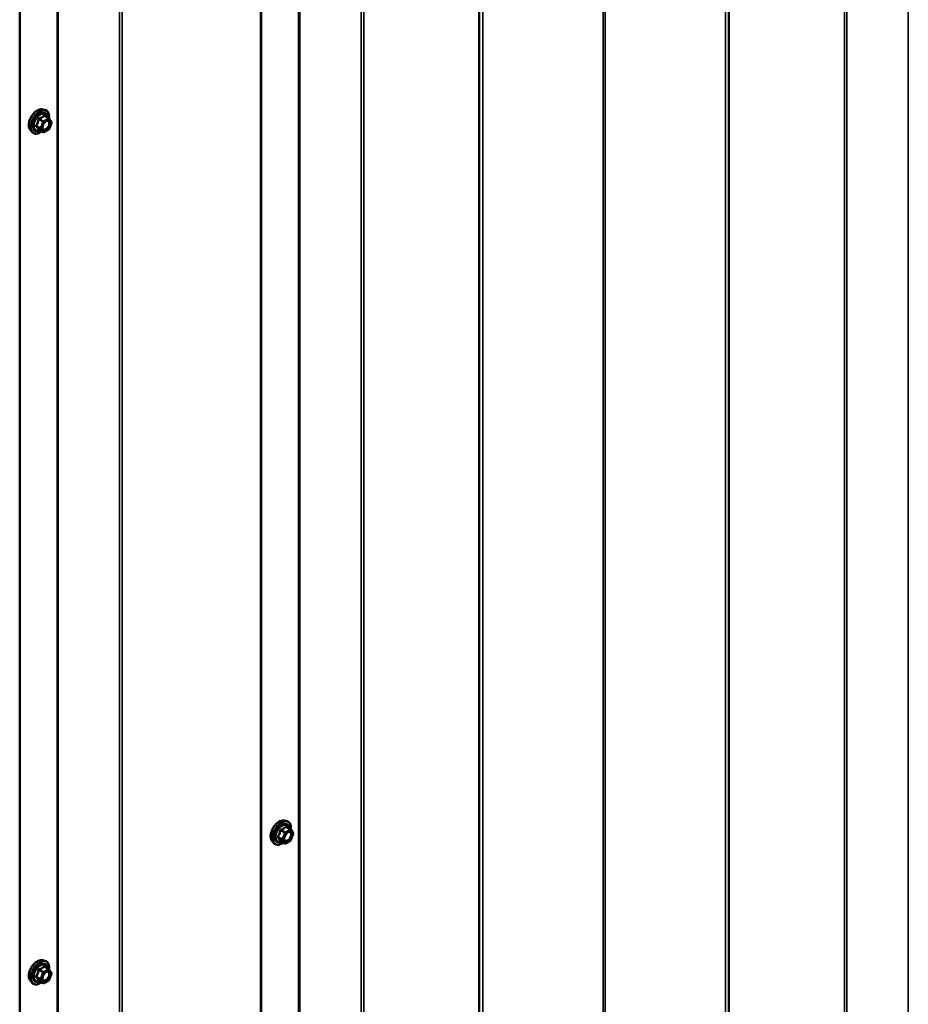
# Model space of a CAD drawing. Units: inches. Extents: x 0.6 to 33.4, y 0.6 to 21.4.
# Drawn here: x 26.8 to 28.8, y 16.8 to 19.1 of the extents above; entities that cross this region are included whole.
import ezdxf

# ---------------------------------------------------------------- set-up
doc = ezdxf.new("R2010")
doc.units = ezdxf.units.IN
doc.header["$LTSCALE"] = 2
doc.header["$MEASUREMENT"] = 0
doc.layers.add('Visible (ANSI)', color=7, linetype='Continuous', lineweight=50)
doc.layers.add('Visible Narrow (ANSI)', color=7, linetype='Continuous', lineweight=35)

msp = doc.modelspace()

# ---------------------------------------------------------------- linework, layer by layer
at = {"layer": 'Visible (ANSI)'}
for p, q in [((27.856405, 14.917705), (27.856405, 19.816684)), ((28.431691, 14.917705), (28.431691, 19.816684)), ((27.354133, 19.532666), (27.354133, 14.633687)), ((26.797287, 19.211171), (26.797287, 14.312191)), ((26.849494, 18.863823), (26.855397, 18.86262)), ((26.864242, 18.84339), (26.854428, 18.849056)), ((26.864814, 18.842866), (26.870448, 18.834851)), ((26.870654, 18.833165), (26.86502, 18.818645)), ((26.82198, 18.816169), (26.825974, 18.811658)), ((26.851174, 18.811232), (26.841361, 18.816897)), ((26.864242, 18.817737), (26.852974, 18.811232)), ((27.406694, 17.225931), (27.412597, 17.224728)), ((27.421442, 17.205498), (27.411629, 17.211164)), ((27.422014, 17.204974), (27.427648, 17.196959)), ((27.427854, 17.195273), (27.42222, 17.180753)), ((27.37918, 17.178277), (27.383174, 17.173766)), ((27.408374, 17.17334), (27.398561, 17.179005)), ((27.421442, 17.179845), (27.410174, 17.17334)), ((26.849494, 16.904231), (26.855397, 16.903028)), ((26.864242, 16.883798), (26.854428, 16.889464)), ((26.864814, 16.883275), (26.870448, 16.87526)), ((26.870654, 16.873573), (26.86502, 16.859053)), ((26.82198, 16.856577), (26.825974, 16.852066)), ((26.851174, 16.85164), (26.841361, 16.857306)), ((26.864242, 16.858145), (26.852974, 16.85164))]:
    msp.add_line(p, q, dxfattribs=at)
for centre, start, end in [((26.863342, 18.841831), 35.103909, 60), ((26.868976, 18.833816), 338.793977, 35.103909), ((26.852074, 18.812791), 240, 300), ((26.863342, 18.819296), 300, 338.793977), ((27.420542, 17.203939), 35.103909, 60), ((27.426176, 17.195924), 338.793977, 35.103909), ((27.409274, 17.174898), 240, 300), ((27.420542, 17.181404), 300, 338.793977), ((26.863342, 16.88224), 35.103909, 60), ((26.868976, 16.874225), 338.793977, 35.103909), ((26.852074, 16.853199), 240, 300), ((26.863342, 16.859704), 300, 338.793977)]:
    msp.add_arc(centre, 0.0018, start, end, dxfattribs=at)
for points, knots in [([(26.82198, 18.816169), (26.820766, 18.817541), (26.819852, 18.819229), (26.818575, 18.82321), (26.818273, 18.82555), (26.818355, 18.830605), (26.818763, 18.833331), (26.820239, 18.838839), (26.821305, 18.84162), (26.823977, 18.846965), (26.82558, 18.84953), (26.829174, 18.854205), (26.831164, 18.856315), (26.835362, 18.859873), (26.837569, 18.861319), (26.842007, 18.863359), (26.844241, 18.863958), (26.847454, 18.864102), (26.848494, 18.864027), (26.849494, 18.863823)], [2.5468155, 2.5468155, 2.5468155, 2.5468155, 2.83880096, 2.83880096, 3.16043468, 3.16043468, 3.49251314, 3.49251314, 3.82330146, 3.82330146, 4.15263192, 4.15263192, 4.48231268, 4.48231268, 4.81387147, 4.81387147, 5.14456709, 5.14456709, 5.30716614, 5.30716614, 5.30716614, 5.30716614]), ([(26.855397, 18.86262), (26.857293, 18.862234), (26.859016, 18.861384), (26.861858, 18.858881), (26.86298, 18.857245), (26.864607, 18.853296), (26.86508, 18.850951), (26.865265, 18.846609), (26.865163, 18.844715), (26.864887, 18.842764)], [5.30716614, 5.30716614, 5.30716614, 5.30716614, 5.61349355, 5.61349355, 5.9162259, 5.9162259, 6.23504298, 6.23504298, 6.45922036, 6.45922036, 6.45922036, 6.45922036]), ([(26.850455, 18.818363), (26.850142, 18.818976), (26.849911, 18.819781), (26.849739, 18.821613), (26.849773, 18.822609), (26.850101, 18.824742), (26.850396, 18.82588), (26.851235, 18.828182), (26.851782, 18.829345), (26.853073, 18.831562), (26.853817, 18.832615), (26.855416, 18.83449), (26.85627, 18.835313), (26.857973, 18.836642), (26.858822, 18.837153), (26.860408, 18.837843), (26.861142, 18.838022), (26.861792, 18.838064), (26.861811, 18.838065), (26.861831, 18.838066)], [2.71464453, 2.71464453, 2.71464453, 2.71464453, 3.03902576, 3.03902576, 3.33388722, 3.33388722, 3.63140106, 3.63140106, 3.93313751, 3.93313751, 4.23640691, 4.23640691, 4.53799835, 4.53799835, 4.83521859, 4.83521859, 5.13031832, 5.13031832, 5.1393371, 5.1393371, 5.1393371, 5.1393371]), ([(26.847727, 18.813222), (26.846531, 18.812299), (26.845314, 18.811482), (26.841785, 18.809466), (26.839459, 18.808573), (26.835018, 18.807772), (26.832898, 18.80785), (26.829174, 18.808977), (26.827557, 18.809979), (26.826153, 18.811459), (26.826063, 18.811557), (26.825974, 18.811658)], [7.68697084, 7.68697084, 7.68697084, 7.68697084, 7.85937578, 7.85937578, 8.18500949, 8.18500949, 8.50529003, 8.50529003, 8.80879173, 8.80879173, 8.83000081, 8.83000081, 8.83000081, 8.83000081]), ([(26.841087, 18.817003), (26.841087, 18.817003), (26.841089, 18.817003), (26.841104, 18.817001), (26.841133, 18.816996), (26.841225, 18.816965), (26.841287, 18.81694), (26.841361, 18.816897)], [0.0502213327, 0.0502213327, 0.0502213327, 0.0502213327, 0.053570787, 0.053570787, 0.0633858397, 0.0633858397, 0.0724892101, 0.0724892101, 0.0724892101, 0.0724892101]), ([(27.37918, 17.178277), (27.377966, 17.179648), (27.377052, 17.181337), (27.375776, 17.185318), (27.375473, 17.187658), (27.375555, 17.192713), (27.375963, 17.195439), (27.377439, 17.200947), (27.378505, 17.203728), (27.381177, 17.209073), (27.382781, 17.211638), (27.386374, 17.216313), (27.388365, 17.218423), (27.392562, 17.221981), (27.394769, 17.223427), (27.399207, 17.225467), (27.401441, 17.226066), (27.404654, 17.226209), (27.405694, 17.226135), (27.406694, 17.225931)], [2.5468155, 2.5468155, 2.5468155, 2.5468155, 2.83880096, 2.83880096, 3.16043468, 3.16043468, 3.49251314, 3.49251314, 3.82330146, 3.82330146, 4.15263192, 4.15263192, 4.48231268, 4.48231268, 4.81387147, 4.81387147, 5.14456709, 5.14456709, 5.30716614, 5.30716614, 5.30716614, 5.30716614]), ([(27.412597, 17.224728), (27.414493, 17.224342), (27.416216, 17.223492), (27.419058, 17.220989), (27.42018, 17.219353), (27.421807, 17.215404), (27.42228, 17.213059), (27.422465, 17.208717), (27.422363, 17.206823), (27.422087, 17.204872)], [5.30716614, 5.30716614, 5.30716614, 5.30716614, 5.61349355, 5.61349355, 5.9162259, 5.9162259, 6.23504298, 6.23504298, 6.45922036, 6.45922036, 6.45922036, 6.45922036]), ([(27.407655, 17.180471), (27.407342, 17.181084), (27.407111, 17.181889), (27.406939, 17.183721), (27.406973, 17.184717), (27.407301, 17.18685), (27.407597, 17.187988), (27.408436, 17.19029), (27.408982, 17.191453), (27.410273, 17.19367), (27.411018, 17.194723), (27.412616, 17.196598), (27.41347, 17.19742), (27.415173, 17.19875), (27.416022, 17.199261), (27.417608, 17.19995), (27.418342, 17.20013), (27.418992, 17.200172), (27.419012, 17.200173), (27.419031, 17.200174)], [2.71464453, 2.71464453, 2.71464453, 2.71464453, 3.03902576, 3.03902576, 3.33388722, 3.33388722, 3.63140106, 3.63140106, 3.93313751, 3.93313751, 4.23640691, 4.23640691, 4.53799835, 4.53799835, 4.83521859, 4.83521859, 5.13031832, 5.13031832, 5.1393371, 5.1393371, 5.1393371, 5.1393371]), ([(27.404927, 17.17533), (27.403731, 17.174406), (27.402515, 17.17359), (27.398985, 17.171574), (27.396659, 17.170681), (27.392218, 17.16988), (27.390098, 17.169958), (27.386374, 17.171085), (27.384757, 17.172087), (27.383353, 17.173567), (27.383263, 17.173665), (27.383174, 17.173766)], [7.68697084, 7.68697084, 7.68697084, 7.68697084, 7.85937578, 7.85937578, 8.18500949, 8.18500949, 8.50529003, 8.50529003, 8.80879173, 8.80879173, 8.83000081, 8.83000081, 8.83000081, 8.83000081]), ([(27.398287, 17.179111), (27.398287, 17.179111), (27.398289, 17.179111), (27.398305, 17.179108), (27.398333, 17.179103), (27.398426, 17.179073), (27.398487, 17.179048), (27.398561, 17.179005)], [0.0502213327, 0.0502213327, 0.0502213327, 0.0502213327, 0.053570787, 0.053570787, 0.0633858397, 0.0633858397, 0.0724892101, 0.0724892101, 0.0724892101, 0.0724892101]), ([(26.82198, 16.856577), (26.820766, 16.857949), (26.819852, 16.859637), (26.818575, 16.863618), (26.818273, 16.865958), (26.818355, 16.871013), (26.818763, 16.873739), (26.820239, 16.879248), (26.821305, 16.882028), (26.823977, 16.887374), (26.82558, 16.889938), (26.829174, 16.894613), (26.831164, 16.896723), (26.835362, 16.900281), (26.837569, 16.901727), (26.842007, 16.903767), (26.844241, 16.904366), (26.847454, 16.90451), (26.848494, 16.904435), (26.849494, 16.904231)], [2.5468155, 2.5468155, 2.5468155, 2.5468155, 2.83880096, 2.83880096, 3.16043468, 3.16043468, 3.49251314, 3.49251314, 3.82330146, 3.82330146, 4.15263192, 4.15263192, 4.48231268, 4.48231268, 4.81387147, 4.81387147, 5.14456709, 5.14456709, 5.30716614, 5.30716614, 5.30716614, 5.30716614]), ([(26.855397, 16.903028), (26.857293, 16.902642), (26.859016, 16.901792), (26.861858, 16.899289), (26.86298, 16.897653), (26.864607, 16.893704), (26.86508, 16.89136), (26.865265, 16.887018), (26.865163, 16.885124), (26.864887, 16.883172)], [5.30716614, 5.30716614, 5.30716614, 5.30716614, 5.61349355, 5.61349355, 5.9162259, 5.9162259, 6.23504298, 6.23504298, 6.45922036, 6.45922036, 6.45922036, 6.45922036]), ([(26.850455, 16.858771), (26.850142, 16.859384), (26.849911, 16.86019), (26.849739, 16.862021), (26.849773, 16.863017), (26.850101, 16.86515), (26.850396, 16.866289), (26.851235, 16.86859), (26.851782, 16.869753), (26.853073, 16.87197), (26.853817, 16.873024), (26.855416, 16.874898), (26.85627, 16.875721), (26.857973, 16.877051), (26.858822, 16.877562), (26.860408, 16.878251), (26.861142, 16.87843), (26.861792, 16.878472), (26.861811, 16.878474), (26.861831, 16.878475)], [2.71464453, 2.71464453, 2.71464453, 2.71464453, 3.03902576, 3.03902576, 3.33388722, 3.33388722, 3.63140106, 3.63140106, 3.93313751, 3.93313751, 4.23640691, 4.23640691, 4.53799835, 4.53799835, 4.83521859, 4.83521859, 5.13031832, 5.13031832, 5.1393371, 5.1393371, 5.1393371, 5.1393371]), ([(26.847727, 16.85363), (26.846531, 16.852707), (26.845314, 16.85189), (26.841785, 16.849874), (26.839459, 16.848982), (26.835018, 16.84818), (26.832898, 16.848258), (26.829174, 16.849386), (26.827557, 16.850387), (26.826153, 16.851867), (26.826063, 16.851966), (26.825974, 16.852066)], [7.68697084, 7.68697084, 7.68697084, 7.68697084, 7.85937578, 7.85937578, 8.18500949, 8.18500949, 8.50529003, 8.50529003, 8.80879173, 8.80879173, 8.83000081, 8.83000081, 8.83000081, 8.83000081]), ([(26.841087, 16.857412), (26.841087, 16.857411), (26.841089, 16.857411), (26.841104, 16.857409), (26.841133, 16.857404), (26.841225, 16.857373), (26.841287, 16.857348), (26.841361, 16.857306)], [0.0502213327, 0.0502213327, 0.0502213327, 0.0502213327, 0.053570787, 0.053570787, 0.0633858397, 0.0633858397, 0.0724892101, 0.0724892101, 0.0724892101, 0.0724892101])]:
    msp.add_open_spline(points, degree=3, knots=knots, dxfattribs=at)
at = {"layer": 'Visible Narrow (ANSI)'}
for p, q in [((28.141785, 19.974758), (28.141785, 15.075779)), ((28.146311, 19.974758), (28.146311, 15.075779)), ((27.8646, 19.814725), (27.8646, 14.915745)), ((28.423497, 19.814725), (28.423497, 14.915745)), ((27.440166, 14.781276), (27.440166, 19.680256)), ((27.442984, 14.781789), (27.442984, 19.680769)), ((27.584494, 14.767383), (27.584494, 19.666363)), ((27.590131, 14.76841), (27.590131, 19.667389)), ((28.697965, 19.667389), (28.697965, 14.76841)), ((28.703602, 19.666363), (28.703602, 14.767383)), ((28.845112, 19.680769), (28.845112, 14.781789)), ((27.352259, 14.631074), (27.352259, 19.530053)), ((26.883319, 14.459781), (26.883319, 19.35876)), ((26.886138, 14.460294), (26.886138, 19.359273)), ((27.027648, 14.445888), (27.027648, 19.344867)), ((27.033285, 14.446914), (27.033285, 19.345894)), ((26.853705, 18.848865), (26.863342, 18.843301)), ((26.845338, 18.820904), (26.835701, 18.826468)), ((26.835701, 18.824998), (26.845338, 18.819434)), ((26.841335, 18.840988), (26.850972, 18.835424)), ((26.852074, 18.836796), (26.842437, 18.84236)), ((26.850972, 18.835424), (26.845338, 18.820904)), ((26.847713, 18.820071), (26.853347, 18.834591)), ((26.863342, 18.843301), (26.852074, 18.836796)), ((26.853347, 18.834591), (26.864615, 18.841096)), ((26.864615, 18.841096), (26.870248, 18.833082)), ((26.870248, 18.833082), (26.864615, 18.818561)), ((26.850972, 18.811419), (26.841335, 18.816983)), ((26.845338, 18.819434), (26.850972, 18.811419)), ((26.853347, 18.812056), (26.847713, 18.820071)), ((26.864615, 18.818561), (26.853347, 18.812056)), ((27.398535, 17.203096), (27.408172, 17.197532)), ((27.409274, 17.198903), (27.399637, 17.204467)), ((27.408172, 17.197532), (27.402538, 17.183012)), ((27.404913, 17.182179), (27.410547, 17.196699)), ((27.420542, 17.205409), (27.409274, 17.198903)), ((27.410547, 17.196699), (27.421815, 17.203204)), ((27.410905, 17.210973), (27.420542, 17.205409)), ((27.421815, 17.203204), (27.427448, 17.195189)), ((27.427448, 17.195189), (27.421815, 17.180669)), ((27.402538, 17.183012), (27.392901, 17.188576)), ((27.392901, 17.187106), (27.402538, 17.181542)), ((27.408172, 17.173527), (27.398535, 17.179091)), ((27.402538, 17.181542), (27.408172, 17.173527)), ((27.410547, 17.174164), (27.404913, 17.182179)), ((27.421815, 17.180669), (27.410547, 17.174164)), ((26.841335, 16.881396), (26.850972, 16.875833)), ((26.852074, 16.877204), (26.842437, 16.882768)), ((26.850972, 16.875833), (26.845338, 16.861312)), ((26.847713, 16.860479), (26.853347, 16.874999)), ((26.863342, 16.883709), (26.852074, 16.877204)), ((26.853347, 16.874999), (26.864615, 16.881505)), ((26.853705, 16.889273), (26.863342, 16.883709)), ((26.864615, 16.881505), (26.870248, 16.87349)), ((26.870248, 16.87349), (26.864615, 16.858969)), ((26.845338, 16.861312), (26.835701, 16.866876)), ((26.835701, 16.865406), (26.845338, 16.859843)), ((26.850972, 16.851828), (26.841335, 16.857391)), ((26.845338, 16.859843), (26.850972, 16.851828)), ((26.853347, 16.852464), (26.847713, 16.860479)), ((26.864615, 16.858969), (26.853347, 16.852464))]:
    msp.add_line(p, q, dxfattribs=at)
for centre, major_axis, ratio, start_param, end_param in [((26.838391, 18.838463), (-0.01401, -0.024267), 0.57735027, 3.33221366, 6.0925643), ((26.843524, 18.8355), (-0.014983, -0.025951), 0.57735027, 3.33221366, 6.0925643), ((26.844414, 18.834986), (-0.0145, -0.025115), 0.57735027, 2.20165662, 7.2194205), ((26.844414, 18.834986), (0.01216, 0.021062), 0.57735027, 5.49750622, 10.21045705), ((26.845241, 18.834508), (-0.010553, -0.018278), 0.57735027, 2.52275577, 6.90202219), ((26.853705, 18.850335), (-0.001382, 0.001154), 0.73545655, 1.17501597, 2.12163262), ((26.855909, 18.850138), (-0.001318, -0.001226), 0.55414286, 5.59324542, 6.17144595), ((26.834599, 18.826566), (0.001418, -0.001108), 0.38990943, 1.02837504, 1.97499168), ((26.834599, 18.823627), (0.001318, 0.001226), 0.55414286, 0.25667676, 1.20329341), ((26.840233, 18.841087), (-0.001791, 0.000181), 0.00909402, 4.05029679, 4.99691344), ((26.842437, 18.843829), (0.000483, -0.001734), 0.35464113, 4.67102701, 5.61764366), ((26.852074, 18.835326), (-0.0009, -0.001559), 0.57735027, 3.92699082, 4.97418837), ((26.852074, 18.835326), (0.001678, -0.000651), 0.21132487, 4.08047467, 5.65127099), ((26.852074, 18.835326), (-0.0009, 0.001559), 0.57735027, 3.92699082, 5.49778714), ((26.863342, 18.841831), (0.0009, 0.001559), 0.57735027, 0, 0.78539816), ((26.863342, 18.841831), (0.0009, -0.001559), 0.57735027, 0.78539816, 2.35619449), ((26.863342, 18.841831), (0.001473, 0.001035), 0.78867513, 5.06326839, 6.28318531), ((26.868976, 18.833816), (0.001473, 0.001035), 0.78867513, 5.06326839, 6.28318531), ((26.868976, 18.833816), (0.001678, -0.000651), 0.21132487, 5.65127099, 6.28318531), ((26.840233, 18.815612), (0.001726, 0.00051), 0.93495827, 0.63812177, 1.58473842), ((26.84644, 18.820806), (-0.0009, -0.001559), 0.57735027, 4.97418837, 6.02138592), ((26.84644, 18.820806), (-0.001678, 0.000651), 0.21132487, 0.93888201, 2.50967834), ((26.84644, 18.820806), (-0.001473, -0.001035), 0.78867513, 0.35087941, 1.92167574), ((26.852074, 18.812791), (-0.001473, -0.001035), 0.78867513, 0.35087941, 1.92167574), ((26.852074, 18.812791), (-0.0009, -0.001559), 0.57735027, 6.02138592, 6.28318531), ((26.852074, 18.812791), (0.0009, -0.001559), 0.57735027, 0, 0.78539816), ((26.858845, 18.818059), (0.000901, -0.001558), 0.57688137, 3.92658523, 5.03682757), ((26.863342, 18.819296), (0.0009, -0.001559), 0.57735027, 0, 0.78539816), ((26.863342, 18.819296), (0.001678, -0.000651), 0.21132487, 5.65127099, 6.28318531), ((27.395592, 17.200571), (-0.01401, -0.024267), 0.57735027, 3.33221366, 6.0925643), ((27.400724, 17.197608), (-0.014983, -0.025951), 0.57735027, 3.33221366, 6.0925643), ((27.401614, 17.197094), (-0.0145, -0.025115), 0.57735027, 2.20165662, 7.2194205), ((27.401614, 17.197094), (0.01216, 0.021062), 0.57735027, 5.49750622, 10.21045705), ((27.402442, 17.196616), (-0.010553, -0.018278), 0.57735027, 2.52275577, 6.90202219), ((27.391799, 17.188674), (0.001418, -0.001108), 0.38990943, 1.02837504, 1.97499168), ((27.397433, 17.203195), (-0.001791, 0.000181), 0.00909402, 4.05029679, 4.99691344), ((27.399637, 17.205937), (0.000483, -0.001734), 0.35464113, 4.67102701, 5.61764366), ((27.409274, 17.197434), (-0.0009, -0.001559), 0.57735027, 3.92699082, 4.97418837), ((27.409274, 17.197434), (0.001678, -0.000651), 0.21132487, 4.08047467, 5.65127099), ((27.409274, 17.197434), (-0.0009, 0.001559), 0.57735027, 3.92699082, 5.49778714), ((27.410905, 17.212442), (-0.001382, 0.001154), 0.73545655, 1.17501597, 2.12163262), ((27.413109, 17.212246), (-0.001318, -0.001226), 0.55414286, 5.59324542, 6.17144595), ((27.420542, 17.203939), (0.0009, 0.001559), 0.57735027, 0, 0.78539816), ((27.420542, 17.203939), (0.0009, -0.001559), 0.57735027, 0.78539816, 2.35619449), ((27.420542, 17.203939), (0.001473, 0.001035), 0.78867513, 5.06326839, 6.28318531), ((27.426176, 17.195924), (0.001473, 0.001035), 0.78867513, 5.06326839, 6.28318531), ((27.426176, 17.195924), (0.001678, -0.000651), 0.21132487, 5.65127099, 6.28318531), ((27.391799, 17.185735), (0.001318, 0.001226), 0.55414286, 0.25667676, 1.20329341), ((27.397433, 17.17772), (0.001726, 0.00051), 0.93495827, 0.63812177, 1.58473842), ((27.40364, 17.182913), (-0.0009, -0.001559), 0.57735027, 4.97418837, 6.02138592), ((27.40364, 17.182913), (-0.001678, 0.000651), 0.21132487, 0.93888201, 2.50967834), ((27.40364, 17.182913), (-0.001473, -0.001035), 0.78867513, 0.35087941, 1.92167574), ((27.409274, 17.174898), (-0.001473, -0.001035), 0.78867513, 0.35087941, 1.92167574), ((27.409274, 17.174898), (-0.0009, -0.001559), 0.57735027, 6.02138592, 6.28318531), ((27.409274, 17.174898), (0.0009, -0.001559), 0.57735027, 0, 0.78539816), ((27.416045, 17.180167), (0.000901, -0.001558), 0.57688137, 3.92658523, 5.03682757), ((27.420542, 17.181404), (0.0009, -0.001559), 0.57735027, 0, 0.78539816), ((27.420542, 17.181404), (0.001678, -0.000651), 0.21132487, 5.65127099, 6.28318531), ((26.838391, 16.878872), (-0.01401, -0.024267), 0.57735027, 3.33221366, 6.0925643), ((26.843524, 16.875908), (-0.014983, -0.025951), 0.57735027, 3.33221366, 6.0925643), ((26.844414, 16.875394), (-0.0145, -0.025115), 0.57735027, 2.20165662, 7.2194205), ((26.844414, 16.875394), (0.01216, 0.021062), 0.57735027, 5.49750622, 10.21045705), ((26.845241, 16.874917), (-0.010553, -0.018278), 0.57735027, 2.52275577, 6.90202219), ((26.840233, 16.881495), (-0.001791, 0.000181), 0.00909402, 4.05029679, 4.99691344), ((26.842437, 16.884237), (0.000483, -0.001734), 0.35464113, 4.67102701, 5.61764366), ((26.852074, 16.875734), (-0.0009, -0.001559), 0.57735027, 3.92699082, 4.97418837), ((26.852074, 16.875734), (0.001678, -0.000651), 0.21132487, 4.08047467, 5.65127099), ((26.852074, 16.875734), (-0.0009, 0.001559), 0.57735027, 3.92699082, 5.49778714), ((26.853705, 16.890743), (-0.001382, 0.001154), 0.73545655, 1.17501597, 2.12163262), ((26.855909, 16.890546), (-0.001318, -0.001226), 0.55414286, 5.59324542, 6.17144595), ((26.863342, 16.88224), (0.0009, 0.001559), 0.57735027, 0, 0.78539816), ((26.863342, 16.88224), (0.0009, -0.001559), 0.57735027, 0.78539816, 2.35619449), ((26.863342, 16.88224), (0.001473, 0.001035), 0.78867513, 5.06326839, 6.28318531), ((26.868976, 16.874225), (0.001473, 0.001035), 0.78867513, 5.06326839, 6.28318531), ((26.868976, 16.874225), (0.001678, -0.000651), 0.21132487, 5.65127099, 6.28318531), ((26.834599, 16.866975), (0.001418, -0.001108), 0.38990943, 1.02837504, 1.97499168), ((26.834599, 16.864035), (0.001318, 0.001226), 0.55414286, 0.25667676, 1.20329341), ((26.840233, 16.85602), (0.001726, 0.00051), 0.93495827, 0.63812177, 1.58473842), ((26.84644, 16.861214), (-0.0009, -0.001559), 0.57735027, 4.97418837, 6.02138592), ((26.84644, 16.861214), (-0.001678, 0.000651), 0.21132487, 0.93888201, 2.50967834), ((26.84644, 16.861214), (-0.001473, -0.001035), 0.78867513, 0.35087941, 1.92167574), ((26.852074, 16.853199), (-0.001473, -0.001035), 0.78867513, 0.35087941, 1.92167574), ((26.852074, 16.853199), (-0.0009, -0.001559), 0.57735027, 6.02138592, 6.28318531), ((26.852074, 16.853199), (0.0009, -0.001559), 0.57735027, 0, 0.78539816), ((26.858845, 16.858467), (0.000901, -0.001558), 0.57688137, 3.92658523, 5.03682757), ((26.863342, 16.859704), (0.0009, -0.001559), 0.57735027, 0, 0.78539816), ((26.863342, 16.859704), (0.001678, -0.000651), 0.21132487, 5.65127099, 6.28318531)]:
    msp.add_ellipse(centre, major_axis=major_axis, ratio=ratio, start_param=start_param, end_param=end_param, dxfattribs=at)
for centre in [(26.858981, 18.826576), (27.416181, 17.188684), (26.858981, 16.866984)]:
    msp.add_ellipse(centre, major_axis=(-0.00688, -0.011917), ratio=0.57735027, dxfattribs=at)
for points, knots in [([(26.852389, 18.849842), (26.852076, 18.849437), (26.85174, 18.849041), (26.850478, 18.847711), (26.849401, 18.84684), (26.848127, 18.846105), (26.846853, 18.84537), (26.845378, 18.844766), (26.843143, 18.844078), (26.842481, 18.843897), (26.841803, 18.84373)], [-0.79343171, -0.79343171, -0.79343171, -0.79343171, -0.734079509, -0.734079509, -0.58703534, -0.58703534, -0.58703534, -0.439991171, -0.439991171, -0.380638971, -0.380638971, -0.380638971, -0.380638971]), ([(26.842437, 18.84236), (26.843141, 18.842556), (26.843832, 18.842766), (26.846172, 18.843555), (26.847737, 18.844229), (26.849102, 18.845017), (26.850466, 18.845805), (26.851634, 18.846709), (26.853001, 18.84806), (26.853365, 18.848458), (26.853705, 18.848865)], [0.380638971, 0.380638971, 0.380638971, 0.380638971, 0.439991171, 0.439991171, 0.58703534, 0.58703534, 0.58703534, 0.734079509, 0.734079509, 0.79343171, 0.79343171, 0.79343171, 0.79343171]), ([(26.85446, 18.849657), (26.854303, 18.849834), (26.854136, 18.849982), (26.853712, 18.850259), (26.853449, 18.850339), (26.85301, 18.850309), (26.85283, 18.85024), (26.852567, 18.850045), (26.852473, 18.849951), (26.852389, 18.849842)], [-0.0972319665, -0.0972319665, -0.0972319665, -0.0972319665, -0.074882683, -0.074882683, -0.0416014905, -0.0416014905, -0.0160005733, -0.0160005733, 0, 0, 0, 0]), ([(26.853705, 18.848865), (26.853726, 18.848934), (26.853755, 18.848993), (26.853851, 18.849117), (26.853929, 18.849162), (26.854139, 18.849183), (26.854278, 18.849143), (26.854428, 18.849056)], [0, 0, 0, 0, 0.0160005733, 0.0160005733, 0.0416014905, 0.0416014905, 0.0724892101, 0.0724892101, 0.0724892101, 0.0724892101]), ([(26.834438, 18.827511), (26.834273, 18.827311), (26.834137, 18.827096), (26.833896, 18.826542), (26.833838, 18.826194), (26.833908, 18.825605), (26.833995, 18.825362), (26.834216, 18.824999), (26.83432, 18.824869), (26.834438, 18.824749)], [-0.0972319665, -0.0972319665, -0.0972319665, -0.0972319665, -0.074882683, -0.074882683, -0.0416014905, -0.0416014905, -0.0160005733, -0.0160005733, 0, 0, 0, 0]), ([(26.839731, 18.841153), (26.839676, 18.84041), (26.8396, 18.83967), (26.839242, 18.837128), (26.838817, 18.835373), (26.83818, 18.833731), (26.837543, 18.83209), (26.836695, 18.830565), (26.835302, 18.828592), (26.834878, 18.828042), (26.834438, 18.827511)], [-0.793890755, -0.793890755, -0.793890755, -0.793890755, -0.734527682, -0.734527682, -0.587483512, -0.587483512, -0.587483512, -0.440439343, -0.440439343, -0.38107627, -0.38107627, -0.38107627, -0.38107627]), ([(26.834438, 18.824749), (26.834878, 18.824305), (26.835302, 18.823867), (26.836695, 18.822377), (26.837543, 18.821375), (26.83818, 18.820469), (26.838817, 18.819563), (26.839242, 18.818754), (26.8396, 18.817752), (26.839676, 18.817478), (26.839731, 18.817219)], [-0.793890755, -0.793890755, -0.793890755, -0.793890755, -0.734527682, -0.734527682, -0.587483512, -0.587483512, -0.587483512, -0.440439343, -0.440439343, -0.38107627, -0.38107627, -0.38107627, -0.38107627]), ([(26.835701, 18.824998), (26.835617, 18.825076), (26.835543, 18.825159), (26.835386, 18.825378), (26.835325, 18.825518), (26.835275, 18.825839), (26.835316, 18.826018), (26.835488, 18.826283), (26.835584, 18.826381), (26.835701, 18.826468)], [0, 0, 0, 0, 0.0160005733, 0.0160005733, 0.0416014905, 0.0416014905, 0.074882683, 0.074882683, 0.0972319665, 0.0972319665, 0.0972319665, 0.0972319665]), ([(26.835701, 18.826468), (26.836143, 18.827034), (26.836571, 18.827621), (26.837987, 18.829733), (26.838867, 18.831375), (26.839549, 18.833133), (26.840231, 18.834891), (26.840715, 18.836762), (26.841156, 18.839436), (26.841256, 18.840213), (26.841335, 18.840988)], [0.38107627, 0.38107627, 0.38107627, 0.38107627, 0.440439343, 0.440439343, 0.587483512, 0.587483512, 0.587483512, 0.734527682, 0.734527682, 0.793890755, 0.793890755, 0.793890755, 0.793890755]), ([(26.841335, 18.816983), (26.841256, 18.817248), (26.841156, 18.81753), (26.840715, 18.81857), (26.840231, 18.819425), (26.839549, 18.820396), (26.838867, 18.821366), (26.837987, 18.82245), (26.836571, 18.824052), (26.836143, 18.824523), (26.835701, 18.824998)], [0.38107627, 0.38107627, 0.38107627, 0.38107627, 0.440439343, 0.440439343, 0.587483512, 0.587483512, 0.587483512, 0.734527682, 0.734527682, 0.793890755, 0.793890755, 0.793890755, 0.793890755]), ([(26.841803, 18.84373), (26.841548, 18.843667), (26.841302, 18.843569), (26.840735, 18.843234), (26.840438, 18.842953), (26.84004, 18.84235), (26.839912, 18.842058), (26.839779, 18.841554), (26.839746, 18.841353), (26.839731, 18.841153)], [-0.0972319665, -0.0972319665, -0.0972319665, -0.0972319665, -0.074882683, -0.074882683, -0.0416014905, -0.0416014905, -0.0160005733, -0.0160005733, 0, 0, 0, 0]), ([(26.841335, 18.840988), (26.841321, 18.841107), (26.841319, 18.841224), (26.841349, 18.841515), (26.841401, 18.841679), (26.8416, 18.842006), (26.841768, 18.84215), (26.842115, 18.842303), (26.842271, 18.842342), (26.842437, 18.84236)], [0, 0, 0, 0, 0.0160005733, 0.0160005733, 0.0416014905, 0.0416014905, 0.074882683, 0.074882683, 0.0972319665, 0.0972319665, 0.0972319665, 0.0972319665]), ([(26.857573, 18.818794), (26.856524, 18.818187), (26.855463, 18.817838), (26.853335, 18.817716), (26.852294, 18.81809), (26.85084, 18.819568), (26.850381, 18.820594), (26.850035, 18.82301), (26.850115, 18.824357), (26.85048, 18.82596), (26.850529, 18.826156), (26.850582, 18.826352)], [-0.835643919, -0.835643919, -0.835643919, -0.835643919, -0.722878502, -0.722878502, -0.584353665, -0.584353665, -0.458066758, -0.458066758, -0.339670284, -0.339670284, -0.323308048, -0.323308048, -0.323308048, -0.323308048]), ([(26.854977, 18.833964), (26.85535, 18.834338), (26.855733, 18.834685), (26.856601, 18.835383), (26.857086, 18.835717), (26.857566, 18.835995), (26.858311, 18.836425), (26.859059, 18.836726), (26.860914, 18.837133), (26.861975, 18.837009), (26.863628, 18.836062), (26.864249, 18.835272), (26.865065, 18.832988), (26.865138, 18.831356), (26.864519, 18.827978), (26.863893, 18.826267), (26.862213, 18.823215), (26.861195, 18.821852), (26.859287, 18.819959), (26.858424, 18.819286), (26.857573, 18.818794)], [-0.094397464, -0.094397464, -0.094397464, -0.094397464, -0.051778256, -0.051778256, 0, 0, 0, 0.080280285, 0.080280285, 0.208728741, 0.208728741, 0.330609693, 0.330609693, 0.479983257, 0.479983257, 0.61751594, 0.61751594, 0.744142609, 0.744142609, 0.835643919, 0.835643919, 0.835643919, 0.835643919]), ([(26.858281, 18.81707), (26.859262, 18.817637), (26.860257, 18.818413), (26.862457, 18.820596), (26.863632, 18.822167), (26.865568, 18.825687), (26.866291, 18.82766), (26.867004, 18.831554), (26.866919, 18.833436), (26.865979, 18.83607), (26.865262, 18.836981), (26.863613, 18.837925), (26.862759, 18.838111), (26.861832, 18.838065)], [-0.835643919, -0.835643919, -0.835643919, -0.835643919, -0.744142609, -0.744142609, -0.61751594, -0.61751594, -0.479983257, -0.479983257, -0.330609693, -0.330609693, -0.208728741, -0.208728741, -0.114012879, -0.114012879, -0.114012879, -0.114012879]), ([(26.839731, 18.817219), (26.839752, 18.817121), (26.839807, 18.817037), (26.840033, 18.816875), (26.840249, 18.816822), (26.840746, 18.816819), (26.840996, 18.816847), (26.84129, 18.816906), (26.84131, 18.81691), (26.84133, 18.816915)], [-0.0972319665, -0.0972319665, -0.0972319665, -0.0972319665, -0.074882683, -0.074882683, -0.0416014905, -0.0416014905, -0.0160005733, -0.0160005733, -0.0141378468, -0.0141378468, -0.0141378468, -0.0141378468]), ([(26.841361, 18.816897), (26.841357, 18.8169), (26.841353, 18.816902), (26.84132, 18.816926), (26.841315, 18.816953), (26.841335, 18.816983)], [0.0724892101, 0.0724892101, 0.0724892101, 0.0724892101, 0.074882683, 0.074882683, 0.0972319665, 0.0972319665, 0.0972319665, 0.0972319665]), ([(26.850456, 18.818362), (26.850693, 18.817898), (26.850981, 18.817491), (26.852194, 18.816257), (26.853394, 18.815826), (26.855848, 18.815967), (26.857071, 18.81637), (26.858281, 18.81707)], [0.531282409, 0.531282409, 0.531282409, 0.531282409, 0.584353665, 0.584353665, 0.722878502, 0.722878502, 0.835643919, 0.835643919, 0.835643919, 0.835643919]), ([(27.411661, 17.211765), (27.411503, 17.211941), (27.411336, 17.21209), (27.410912, 17.212366), (27.410649, 17.212447), (27.41021, 17.212417), (27.410031, 17.212347), (27.409767, 17.212153), (27.409673, 17.212059), (27.409589, 17.21195)], [-0.0972319665, -0.0972319665, -0.0972319665, -0.0972319665, -0.074882683, -0.074882683, -0.0416014905, -0.0416014905, -0.0160005733, -0.0160005733, 0, 0, 0, 0]), ([(27.391638, 17.189619), (27.391473, 17.189419), (27.391337, 17.189204), (27.391096, 17.18865), (27.391038, 17.188302), (27.391108, 17.187713), (27.391195, 17.18747), (27.391416, 17.187107), (27.39152, 17.186976), (27.391638, 17.186857)], [-0.0972319665, -0.0972319665, -0.0972319665, -0.0972319665, -0.074882683, -0.074882683, -0.0416014905, -0.0416014905, -0.0160005733, -0.0160005733, 0, 0, 0, 0]), ([(27.396932, 17.203261), (27.396877, 17.202518), (27.3968, 17.201777), (27.396442, 17.199236), (27.396017, 17.19748), (27.39538, 17.195839), (27.394743, 17.194197), (27.393895, 17.192672), (27.392502, 17.190699), (27.392078, 17.19015), (27.391638, 17.189619)], [-0.793890755, -0.793890755, -0.793890755, -0.793890755, -0.734527682, -0.734527682, -0.587483512, -0.587483512, -0.587483512, -0.440439343, -0.440439343, -0.38107627, -0.38107627, -0.38107627, -0.38107627]), ([(27.392901, 17.188576), (27.393343, 17.189141), (27.393772, 17.189728), (27.395188, 17.191841), (27.396067, 17.193482), (27.396749, 17.195241), (27.397431, 17.196999), (27.397915, 17.198869), (27.398356, 17.201544), (27.398457, 17.202321), (27.398535, 17.203096)], [0.38107627, 0.38107627, 0.38107627, 0.38107627, 0.440439343, 0.440439343, 0.587483512, 0.587483512, 0.587483512, 0.734527682, 0.734527682, 0.793890755, 0.793890755, 0.793890755, 0.793890755]), ([(27.399003, 17.205838), (27.398748, 17.205775), (27.398502, 17.205676), (27.397935, 17.205342), (27.397638, 17.205061), (27.39724, 17.204458), (27.397112, 17.204166), (27.396979, 17.203661), (27.396946, 17.203461), (27.396932, 17.203261)], [-0.0972319665, -0.0972319665, -0.0972319665, -0.0972319665, -0.074882683, -0.074882683, -0.0416014905, -0.0416014905, -0.0160005733, -0.0160005733, 0, 0, 0, 0]), ([(27.398535, 17.203096), (27.398521, 17.203215), (27.398519, 17.203332), (27.398549, 17.203623), (27.398602, 17.203787), (27.3988, 17.204114), (27.398969, 17.204258), (27.399315, 17.204411), (27.399471, 17.20445), (27.399637, 17.204467)], [0, 0, 0, 0, 0.0160005733, 0.0160005733, 0.0416014905, 0.0416014905, 0.074882683, 0.074882683, 0.0972319665, 0.0972319665, 0.0972319665, 0.0972319665]), ([(27.409589, 17.21195), (27.409276, 17.211545), (27.40894, 17.211149), (27.407679, 17.209819), (27.406601, 17.208948), (27.405327, 17.208213), (27.404053, 17.207477), (27.402578, 17.206874), (27.400343, 17.206186), (27.399681, 17.206005), (27.399003, 17.205838)], [-0.79343171, -0.79343171, -0.79343171, -0.79343171, -0.734079509, -0.734079509, -0.58703534, -0.58703534, -0.58703534, -0.439991171, -0.439991171, -0.380638971, -0.380638971, -0.380638971, -0.380638971]), ([(27.399637, 17.204467), (27.400341, 17.204663), (27.401032, 17.204874), (27.403372, 17.205663), (27.404937, 17.206337), (27.406302, 17.207125), (27.407666, 17.207913), (27.408834, 17.208816), (27.410201, 17.210168), (27.410565, 17.210566), (27.410905, 17.210973)], [0.380638971, 0.380638971, 0.380638971, 0.380638971, 0.439991171, 0.439991171, 0.58703534, 0.58703534, 0.58703534, 0.734079509, 0.734079509, 0.79343171, 0.79343171, 0.79343171, 0.79343171]), ([(27.410905, 17.210973), (27.410926, 17.211041), (27.410955, 17.211101), (27.411051, 17.211225), (27.411129, 17.211269), (27.41134, 17.211291), (27.411478, 17.21125), (27.411629, 17.211164)], [0, 0, 0, 0, 0.0160005733, 0.0160005733, 0.0416014905, 0.0416014905, 0.0724892101, 0.0724892101, 0.0724892101, 0.0724892101]), ([(27.412178, 17.196072), (27.41255, 17.196446), (27.412933, 17.196792), (27.413801, 17.197491), (27.414286, 17.197825), (27.414767, 17.198103), (27.415512, 17.198533), (27.416259, 17.198834), (27.418114, 17.199241), (27.419175, 17.199116), (27.420828, 17.19817), (27.421449, 17.19738), (27.422265, 17.195096), (27.422338, 17.193464), (27.421719, 17.190086), (27.421093, 17.188375), (27.419413, 17.185323), (27.418395, 17.18396), (27.416487, 17.182066), (27.415624, 17.181394), (27.414773, 17.180902)], [-0.094397464, -0.094397464, -0.094397464, -0.094397464, -0.051778256, -0.051778256, 0, 0, 0, 0.080280285, 0.080280285, 0.208728741, 0.208728741, 0.330609693, 0.330609693, 0.479983257, 0.479983257, 0.61751594, 0.61751594, 0.744142609, 0.744142609, 0.835643919, 0.835643919, 0.835643919, 0.835643919]), ([(27.415481, 17.179178), (27.416462, 17.179745), (27.417457, 17.18052), (27.419657, 17.182704), (27.420832, 17.184275), (27.422768, 17.187795), (27.423491, 17.189768), (27.424204, 17.193662), (27.42412, 17.195544), (27.423179, 17.198178), (27.422463, 17.199089), (27.420814, 17.200033), (27.419959, 17.200219), (27.419032, 17.200173)], [-0.835643919, -0.835643919, -0.835643919, -0.835643919, -0.744142609, -0.744142609, -0.61751594, -0.61751594, -0.479983257, -0.479983257, -0.330609693, -0.330609693, -0.208728741, -0.208728741, -0.114012879, -0.114012879, -0.114012879, -0.114012879]), ([(27.391638, 17.186857), (27.392078, 17.186413), (27.392502, 17.185975), (27.393895, 17.184485), (27.394743, 17.183483), (27.39538, 17.182577), (27.396017, 17.18167), (27.396442, 17.180862), (27.3968, 17.17986), (27.396877, 17.179586), (27.396932, 17.179327)], [-0.793890755, -0.793890755, -0.793890755, -0.793890755, -0.734527682, -0.734527682, -0.587483512, -0.587483512, -0.587483512, -0.440439343, -0.440439343, -0.38107627, -0.38107627, -0.38107627, -0.38107627]), ([(27.392901, 17.187106), (27.392817, 17.187184), (27.392743, 17.187267), (27.392587, 17.187486), (27.392525, 17.187626), (27.392475, 17.187947), (27.392516, 17.188125), (27.392688, 17.188391), (27.392784, 17.188489), (27.392901, 17.188576)], [0, 0, 0, 0, 0.0160005733, 0.0160005733, 0.0416014905, 0.0416014905, 0.074882683, 0.074882683, 0.0972319665, 0.0972319665, 0.0972319665, 0.0972319665]), ([(27.398535, 17.179091), (27.398457, 17.179356), (27.398356, 17.179638), (27.397915, 17.180678), (27.397431, 17.181533), (27.396749, 17.182503), (27.396067, 17.183474), (27.395188, 17.184558), (27.393772, 17.18616), (27.393343, 17.186631), (27.392901, 17.187106)], [0.38107627, 0.38107627, 0.38107627, 0.38107627, 0.440439343, 0.440439343, 0.587483512, 0.587483512, 0.587483512, 0.734527682, 0.734527682, 0.793890755, 0.793890755, 0.793890755, 0.793890755]), ([(27.396932, 17.179327), (27.396952, 17.179229), (27.397007, 17.179145), (27.397233, 17.178983), (27.397449, 17.178929), (27.397946, 17.178926), (27.398196, 17.178955), (27.39849, 17.179014), (27.39851, 17.179018), (27.39853, 17.179023)], [-0.0972319665, -0.0972319665, -0.0972319665, -0.0972319665, -0.074882683, -0.074882683, -0.0416014905, -0.0416014905, -0.0160005733, -0.0160005733, -0.0141378468, -0.0141378468, -0.0141378468, -0.0141378468]), ([(27.398561, 17.179005), (27.398557, 17.179008), (27.398554, 17.17901), (27.39852, 17.179034), (27.398516, 17.179061), (27.398535, 17.179091)], [0.0724892101, 0.0724892101, 0.0724892101, 0.0724892101, 0.074882683, 0.074882683, 0.0972319665, 0.0972319665, 0.0972319665, 0.0972319665]), ([(27.414773, 17.180902), (27.413724, 17.180295), (27.412663, 17.179946), (27.410535, 17.179824), (27.409494, 17.180197), (27.40804, 17.181676), (27.407581, 17.182702), (27.407235, 17.185118), (27.407315, 17.186465), (27.40768, 17.188068), (27.407729, 17.188264), (27.407782, 17.18846)], [-0.835643919, -0.835643919, -0.835643919, -0.835643919, -0.722878502, -0.722878502, -0.584353665, -0.584353665, -0.458066758, -0.458066758, -0.339670284, -0.339670284, -0.323308048, -0.323308048, -0.323308048, -0.323308048]), ([(27.407656, 17.18047), (27.407893, 17.180006), (27.408181, 17.179599), (27.409394, 17.178365), (27.410595, 17.177934), (27.413048, 17.178075), (27.414271, 17.178478), (27.415481, 17.179178)], [0.531282409, 0.531282409, 0.531282409, 0.531282409, 0.584353665, 0.584353665, 0.722878502, 0.722878502, 0.835643919, 0.835643919, 0.835643919, 0.835643919]), ([(26.839731, 16.881561), (26.839676, 16.880818), (26.8396, 16.880078), (26.839242, 16.877537), (26.838817, 16.875781), (26.83818, 16.874139), (26.837543, 16.872498), (26.836695, 16.870973), (26.835302, 16.869), (26.834878, 16.86845), (26.834438, 16.867919)], [-0.793890755, -0.793890755, -0.793890755, -0.793890755, -0.734527682, -0.734527682, -0.587483512, -0.587483512, -0.587483512, -0.440439343, -0.440439343, -0.38107627, -0.38107627, -0.38107627, -0.38107627]), ([(26.835701, 16.866876), (26.836143, 16.867442), (26.836571, 16.868029), (26.837987, 16.870141), (26.838867, 16.871783), (26.839549, 16.873541), (26.840231, 16.8753), (26.840715, 16.87717), (26.841156, 16.879845), (26.841256, 16.880621), (26.841335, 16.881396)], [0.38107627, 0.38107627, 0.38107627, 0.38107627, 0.440439343, 0.440439343, 0.587483512, 0.587483512, 0.587483512, 0.734527682, 0.734527682, 0.793890755, 0.793890755, 0.793890755, 0.793890755]), ([(26.841803, 16.884138), (26.841548, 16.884075), (26.841302, 16.883977), (26.840735, 16.883642), (26.840438, 16.883361), (26.84004, 16.882759), (26.839912, 16.882467), (26.839779, 16.881962), (26.839746, 16.881762), (26.839731, 16.881561)], [-0.0972319665, -0.0972319665, -0.0972319665, -0.0972319665, -0.074882683, -0.074882683, -0.0416014905, -0.0416014905, -0.0160005733, -0.0160005733, 0, 0, 0, 0]), ([(26.841335, 16.881396), (26.841321, 16.881515), (26.841319, 16.881632), (26.841349, 16.881923), (26.841401, 16.882087), (26.8416, 16.882414), (26.841768, 16.882558), (26.842115, 16.882712), (26.842271, 16.882751), (26.842437, 16.882768)], [0, 0, 0, 0, 0.0160005733, 0.0160005733, 0.0416014905, 0.0416014905, 0.074882683, 0.074882683, 0.0972319665, 0.0972319665, 0.0972319665, 0.0972319665]), ([(26.852389, 16.89025), (26.852076, 16.889845), (26.85174, 16.889449), (26.850478, 16.888119), (26.849401, 16.887249), (26.848127, 16.886513), (26.846853, 16.885778), (26.845378, 16.885174), (26.843143, 16.884486), (26.842481, 16.884305), (26.841803, 16.884138)], [-0.79343171, -0.79343171, -0.79343171, -0.79343171, -0.734079509, -0.734079509, -0.58703534, -0.58703534, -0.58703534, -0.439991171, -0.439991171, -0.380638971, -0.380638971, -0.380638971, -0.380638971]), ([(26.842437, 16.882768), (26.843141, 16.882964), (26.843832, 16.883174), (26.846172, 16.883963), (26.847737, 16.884637), (26.849102, 16.885425), (26.850466, 16.886213), (26.851634, 16.887117), (26.853001, 16.888468), (26.853365, 16.888867), (26.853705, 16.889273)], [0.380638971, 0.380638971, 0.380638971, 0.380638971, 0.439991171, 0.439991171, 0.58703534, 0.58703534, 0.58703534, 0.734079509, 0.734079509, 0.79343171, 0.79343171, 0.79343171, 0.79343171]), ([(26.85446, 16.890065), (26.854303, 16.890242), (26.854136, 16.89039), (26.853712, 16.890667), (26.853449, 16.890747), (26.85301, 16.890717), (26.85283, 16.890648), (26.852567, 16.890453), (26.852473, 16.890359), (26.852389, 16.89025)], [-0.0972319665, -0.0972319665, -0.0972319665, -0.0972319665, -0.074882683, -0.074882683, -0.0416014905, -0.0416014905, -0.0160005733, -0.0160005733, 0, 0, 0, 0]), ([(26.853705, 16.889273), (26.853726, 16.889342), (26.853755, 16.889401), (26.853851, 16.889525), (26.853929, 16.88957), (26.854139, 16.889591), (26.854278, 16.889551), (26.854428, 16.889464)], [0, 0, 0, 0, 0.0160005733, 0.0160005733, 0.0416014905, 0.0416014905, 0.0724892101, 0.0724892101, 0.0724892101, 0.0724892101]), ([(26.854977, 16.874372), (26.85535, 16.874746), (26.855733, 16.875093), (26.856601, 16.875791), (26.857086, 16.876126), (26.857566, 16.876403), (26.858311, 16.876833), (26.859059, 16.877134), (26.860914, 16.877541), (26.861975, 16.877417), (26.863628, 16.876471), (26.864249, 16.87568), (26.865065, 16.873396), (26.865138, 16.871764), (26.864519, 16.868387), (26.863893, 16.866676), (26.862213, 16.863623), (26.861195, 16.86226), (26.859287, 16.860367), (26.858424, 16.859694), (26.857573, 16.859202)], [-0.094397464, -0.094397464, -0.094397464, -0.094397464, -0.051778256, -0.051778256, 0, 0, 0, 0.080280285, 0.080280285, 0.208728741, 0.208728741, 0.330609693, 0.330609693, 0.479983257, 0.479983257, 0.61751594, 0.61751594, 0.744142609, 0.744142609, 0.835643919, 0.835643919, 0.835643919, 0.835643919]), ([(26.858281, 16.857478), (26.859262, 16.858045), (26.860257, 16.858821), (26.862457, 16.861004), (26.863632, 16.862575), (26.865568, 16.866095), (26.866291, 16.868068), (26.867004, 16.871963), (26.866919, 16.873844), (26.865979, 16.876478), (26.865262, 16.877389), (26.863613, 16.878333), (26.862759, 16.87852), (26.861832, 16.878473)], [-0.835643919, -0.835643919, -0.835643919, -0.835643919, -0.744142609, -0.744142609, -0.61751594, -0.61751594, -0.479983257, -0.479983257, -0.330609693, -0.330609693, -0.208728741, -0.208728741, -0.114012879, -0.114012879, -0.114012879, -0.114012879]), ([(26.834438, 16.867919), (26.834273, 16.867719), (26.834137, 16.867504), (26.833896, 16.866951), (26.833838, 16.866602), (26.833908, 16.866013), (26.833995, 16.86577), (26.834216, 16.865408), (26.83432, 16.865277), (26.834438, 16.865157)], [-0.0972319665, -0.0972319665, -0.0972319665, -0.0972319665, -0.074882683, -0.074882683, -0.0416014905, -0.0416014905, -0.0160005733, -0.0160005733, 0, 0, 0, 0]), ([(26.834438, 16.865157), (26.834878, 16.864713), (26.835302, 16.864275), (26.836695, 16.862785), (26.837543, 16.861783), (26.83818, 16.860877), (26.838817, 16.859971), (26.839242, 16.859162), (26.8396, 16.85816), (26.839676, 16.857886), (26.839731, 16.857627)], [-0.793890755, -0.793890755, -0.793890755, -0.793890755, -0.734527682, -0.734527682, -0.587483512, -0.587483512, -0.587483512, -0.440439343, -0.440439343, -0.38107627, -0.38107627, -0.38107627, -0.38107627]), ([(26.835701, 16.865406), (26.835617, 16.865485), (26.835543, 16.865567), (26.835386, 16.865787), (26.835325, 16.865926), (26.835275, 16.866248), (26.835316, 16.866426), (26.835488, 16.866691), (26.835584, 16.866789), (26.835701, 16.866876)], [0, 0, 0, 0, 0.0160005733, 0.0160005733, 0.0416014905, 0.0416014905, 0.074882683, 0.074882683, 0.0972319665, 0.0972319665, 0.0972319665, 0.0972319665]), ([(26.841335, 16.857391), (26.841256, 16.857657), (26.841156, 16.857938), (26.840715, 16.858978), (26.840231, 16.859833), (26.839549, 16.860804), (26.838867, 16.861774), (26.837987, 16.862858), (26.836571, 16.86446), (26.836143, 16.864931), (26.835701, 16.865406)], [0.38107627, 0.38107627, 0.38107627, 0.38107627, 0.440439343, 0.440439343, 0.587483512, 0.587483512, 0.587483512, 0.734527682, 0.734527682, 0.793890755, 0.793890755, 0.793890755, 0.793890755]), ([(26.839731, 16.857627), (26.839752, 16.857529), (26.839807, 16.857445), (26.840033, 16.857283), (26.840249, 16.85723), (26.840746, 16.857227), (26.840996, 16.857255), (26.84129, 16.857314), (26.84131, 16.857319), (26.84133, 16.857323)], [-0.0972319665, -0.0972319665, -0.0972319665, -0.0972319665, -0.074882683, -0.074882683, -0.0416014905, -0.0416014905, -0.0160005733, -0.0160005733, -0.0141378468, -0.0141378468, -0.0141378468, -0.0141378468]), ([(26.841361, 16.857306), (26.841357, 16.857308), (26.841353, 16.85731), (26.84132, 16.857334), (26.841315, 16.857361), (26.841335, 16.857391)], [0.0724892101, 0.0724892101, 0.0724892101, 0.0724892101, 0.074882683, 0.074882683, 0.0972319665, 0.0972319665, 0.0972319665, 0.0972319665]), ([(26.857573, 16.859202), (26.856524, 16.858596), (26.855463, 16.858246), (26.853335, 16.858124), (26.852294, 16.858498), (26.85084, 16.859976), (26.850381, 16.861002), (26.850035, 16.863418), (26.850115, 16.864765), (26.85048, 16.866368), (26.850529, 16.866564), (26.850582, 16.86676)], [-0.835643919, -0.835643919, -0.835643919, -0.835643919, -0.722878502, -0.722878502, -0.584353665, -0.584353665, -0.458066758, -0.458066758, -0.339670284, -0.339670284, -0.323308048, -0.323308048, -0.323308048, -0.323308048]), ([(26.850456, 16.85877), (26.850693, 16.858306), (26.850981, 16.857899), (26.852194, 16.856666), (26.853394, 16.856235), (26.855848, 16.856375), (26.857071, 16.856778), (26.858281, 16.857478)], [0.531282409, 0.531282409, 0.531282409, 0.531282409, 0.584353665, 0.584353665, 0.722878502, 0.722878502, 0.835643919, 0.835643919, 0.835643919, 0.835643919])]:
    msp.add_open_spline(points, degree=3, knots=knots, dxfattribs=at)
for points in [[(26.855555, 18.848405), (26.855205, 18.848814), (26.854839, 18.849233), (26.85446, 18.849657)], [(27.412755, 17.210513), (27.412405, 17.210922), (27.412039, 17.211341), (27.411661, 17.211765)], [(26.855555, 16.888814), (26.855205, 16.889222), (26.854839, 16.889641), (26.85446, 16.890065)]]:
    msp.add_open_spline(points, degree=3, dxfattribs=at)

doc.saveas('drawing.dxf')
